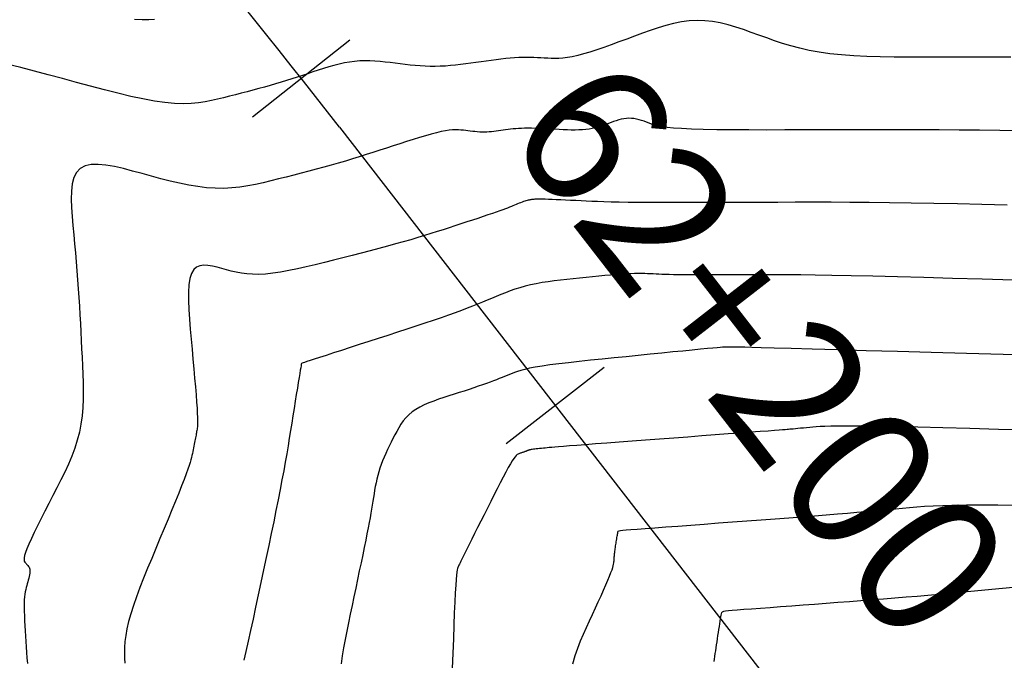
# Model space of a CAD drawing. Units: millimetres. Extents: x 185796 to 190025, y 8941400 to 8945000.
# Drawn here: x 187640 to 187664, y 8942874 to 8942890 of the extents above; entities that cross this region are included whole.
import ezdxf

# ---------------------------------------------------------------- set-up
doc = ezdxf.new("R2010")
doc.units = ezdxf.units.MM
for name, color, linetype in [('CNIVEL_M', 18, 'Continuous'), ('CNIVEL_S', 36, 'Continuous'), ('EJE_ESTACA', 7, 'Continuous'), ('EJE_LINEA', 154, 'Continuous'), ('EJE_TEXTO', 5, 'Continuous')]:
    doc.layers.add(name, color=color, linetype=linetype)

msp = doc.modelspace()

# ---------------------------------------------------------------- linework, layer by layer
at = {"layer": 'CNIVEL_M'}
for points in [[(187664.175, 8942889.002), (187663.816, 8942889.003), (187663.459, 8942889.003), (187663.105, 8942889.002), (187662.752, 8942889.001), (187662.399, 8942889), (187662.048, 8942888.999), (187661.699, 8942888.999), (187661.355, 8942889.001), (187661.018, 8942889.007), (187660.693, 8942889.017), (187660.38, 8942889.032), (187660.082, 8942889.053), (187659.803, 8942889.082), (187659.544, 8942889.12), (187659.302, 8942889.164), (187659.077, 8942889.216), (187658.864, 8942889.272), (187658.662, 8942889.333), (187658.467, 8942889.398), (187658.277, 8942889.464), (187658.091, 8942889.531), (187657.904, 8942889.599), (187657.718, 8942889.664), (187657.531, 8942889.725), (187657.344, 8942889.779), (187657.157, 8942889.825), (187656.97, 8942889.859), (187656.783, 8942889.881), (187656.595, 8942889.888), (187656.407, 8942889.878), (187656.219, 8942889.853), (187656.03, 8942889.815), (187655.841, 8942889.766), (187655.652, 8942889.709), (187655.463, 8942889.645), (187655.274, 8942889.577), (187655.085, 8942889.507), (187654.896, 8942889.436), (187654.708, 8942889.367), (187654.524, 8942889.3), (187654.345, 8942889.236), (187654.173, 8942889.177), (187654.009, 8942889.124), (187653.855, 8942889.079), (187653.712, 8942889.041), (187653.582, 8942889.012), (187653.464, 8942888.992), (187653.356, 8942888.979), (187653.256, 8942888.971), (187653.163, 8942888.968), (187653.074, 8942888.969), (187652.989, 8942888.972), (187652.906, 8942888.977), (187652.823, 8942888.981), (187652.739, 8942888.985), (187652.654, 8942888.988), (187652.567, 8942888.991), (187652.478, 8942888.992), (187652.385, 8942888.991), (187652.289, 8942888.988), (187652.188, 8942888.983), (187652.083, 8942888.975), (187651.973, 8942888.965), (187651.859, 8942888.953), (187651.742, 8942888.939), (187651.622, 8942888.923), (187651.501, 8942888.907), (187651.378, 8942888.89), (187651.255, 8942888.872), (187651.132, 8942888.855), (187651.008, 8942888.838), (187650.885, 8942888.822), (187650.762, 8942888.808), (187650.639, 8942888.795), (187650.516, 8942888.786), (187650.393, 8942888.779), (187650.271, 8942888.776), (187650.149, 8942888.776), (187650.027, 8942888.781), (187649.906, 8942888.788), (187649.784, 8942888.798), (187649.663, 8942888.81), (187649.542, 8942888.824), (187649.421, 8942888.838), (187649.3, 8942888.853), (187649.179, 8942888.868), (187649.058, 8942888.882), (187648.937, 8942888.895), (187648.815, 8942888.904), (187648.693, 8942888.911), (187648.571, 8942888.912), (187648.448, 8942888.909), (187648.324, 8942888.899), (187648.2, 8942888.882), (187648.075, 8942888.86), (187647.95, 8942888.832), (187647.824, 8942888.799), (187647.697, 8942888.763), (187647.571, 8942888.724), (187647.444, 8942888.684), (187647.317, 8942888.643), (187647.19, 8942888.601), (187647.063, 8942888.56), (187646.935, 8942888.518), (187646.807, 8942888.477), (187646.678, 8942888.437), (187646.547, 8942888.396), (187646.414, 8942888.357), (187646.28, 8942888.317), (187646.144, 8942888.279), (187646.006, 8942888.241), (187645.867, 8942888.203), (187645.726, 8942888.166), (187645.584, 8942888.129), (187645.442, 8942888.092), (187645.299, 8942888.056), (187645.155, 8942888.02), (187645.011, 8942887.984), (187644.864, 8942887.95), (187644.711, 8942887.92), (187644.549, 8942887.896), (187644.374, 8942887.88), (187644.183, 8942887.875), (187643.974, 8942887.882), (187643.742, 8942887.903), (187643.487, 8942887.939), (187643.21, 8942887.99), (187642.915, 8942888.053), (187642.604, 8942888.127), (187642.28, 8942888.208), (187641.947, 8942888.296), (187641.608, 8942888.388), (187641.265, 8942888.482), (187640.923, 8942888.575), (187640.587, 8942888.665), (187640.262, 8942888.748), (187639.953, 8942888.82)], [(187664.604, 8942879.993), (187663.877, 8942880.013), (187663.182, 8942880.032), (187662.529, 8942880.05), (187661.93, 8942880.065), (187661.394, 8942880.077), (187660.934, 8942880.086), (187660.555, 8942880.091), (187660.251, 8942880.094), (187660.01, 8942880.093), (187659.824, 8942880.091), (187659.679, 8942880.086), (187659.567, 8942880.08), (187659.476, 8942880.073), (187659.396, 8942880.066), (187659.318, 8942880.059), (187659.241, 8942880.052), (187659.167, 8942880.045), (187659.096, 8942880.038), (187659.03, 8942880.032), (187658.97, 8942880.026), (187658.917, 8942880.021), (187658.874, 8942880.017), (187658.838, 8942880.014), (187658.806, 8942880.011), (187658.77, 8942880.008), (187658.725, 8942880.004), (187658.663, 8942879.999), (187658.578, 8942879.993), (187658.464, 8942879.984), (187658.313, 8942879.973), (187658.121, 8942879.959), (187657.892, 8942879.942), (187657.631, 8942879.922), (187657.343, 8942879.901), (187657.034, 8942879.878), (187656.708, 8942879.853), (187656.372, 8942879.828), (187656.031, 8942879.803), (187655.689, 8942879.777), (187655.352, 8942879.752), (187655.025, 8942879.728), (187654.711, 8942879.704), (187654.416, 8942879.682), (187654.144, 8942879.661), (187653.9, 8942879.643), (187653.688, 8942879.626), (187653.512, 8942879.613), (187653.368, 8942879.601), (187653.252, 8942879.592), (187653.159, 8942879.584), (187653.085, 8942879.577), (187653.025, 8942879.571), (187652.974, 8942879.567), (187652.927, 8942879.562), (187652.882, 8942879.557), (187652.837, 8942879.553), (187652.793, 8942879.548), (187652.751, 8942879.544), (187652.712, 8942879.54), (187652.675, 8942879.535), (187652.642, 8942879.531), (187652.613, 8942879.527), (187652.588, 8942879.523), (187652.568, 8942879.52), (187652.551, 8942879.516), (187652.537, 8942879.513), (187652.526, 8942879.509), (187652.516, 8942879.506), (187652.507, 8942879.503), (187652.5, 8942879.499), (187652.492, 8942879.496), (187652.484, 8942879.493), (187652.475, 8942879.489), (187652.467, 8942879.486), (187652.457, 8942879.482), (187652.448, 8942879.478), (187652.437, 8942879.475), (187652.425, 8942879.47), (187652.412, 8942879.466), (187652.399, 8942879.461), (187652.384, 8942879.456), (187652.369, 8942879.451), (187652.353, 8942879.446), (187652.337, 8942879.441), (187652.321, 8942879.436), (187652.304, 8942879.43), (187652.288, 8942879.425), (187652.27, 8942879.416), (187652.25, 8942879.403), (187652.228, 8942879.383), (187652.201, 8942879.353), (187652.169, 8942879.311), (187652.132, 8942879.255), (187652.087, 8942879.182), (187652.035, 8942879.09), (187651.976, 8942878.982), (187651.911, 8942878.859), (187651.841, 8942878.724), (187651.767, 8942878.579), (187651.69, 8942878.427), (187651.611, 8942878.271), (187651.531, 8942878.111), (187651.451, 8942877.952), (187651.372, 8942877.795), (187651.295, 8942877.643), (187651.222, 8942877.497), (187651.154, 8942877.36), (187651.091, 8942877.234), (187651.034, 8942877.122), (187650.986, 8942877.025), (187650.946, 8942876.945), (187650.914, 8942876.881), (187650.889, 8942876.83), (187650.87, 8942876.79), (187650.855, 8942876.759), (187650.843, 8942876.735), (187650.834, 8942876.715), (187650.826, 8942876.697), (187650.818, 8942876.679), (187650.81, 8942876.655), (187650.802, 8942876.619), (187650.793, 8942876.566), (187650.784, 8942876.491), (187650.775, 8942876.386), (187650.765, 8942876.247), (187650.755, 8942876.068), (187650.744, 8942875.844), (187650.732, 8942875.58), (187650.72, 8942875.282), (187650.708, 8942874.955), (187650.695, 8942874.605), (187650.682, 8942874.238)]]:
    msp.add_lwpolyline(points, dxfattribs=at)
at = {"layer": 'CNIVEL_S'}
for points in [[(187643.49, 8942889.911), (187643.353, 8942889.9), (187643.194, 8942889.898), (187643.007, 8942889.908)], [(187664.415, 8942887.218), (187663.912, 8942887.227), (187663.416, 8942887.235), (187662.926, 8942887.241), (187662.443, 8942887.245), (187661.966, 8942887.247), (187661.493, 8942887.248), (187661.024, 8942887.248), (187660.558, 8942887.247), (187660.094, 8942887.246), (187659.63, 8942887.244), (187659.168, 8942887.243), (187658.712, 8942887.242), (187658.268, 8942887.241), (187657.844, 8942887.242), (187657.444, 8942887.244), (187657.076, 8942887.248), (187656.746, 8942887.254), (187656.46, 8942887.263), (187656.222, 8942887.275), (187656.028, 8942887.289), (187655.872, 8942887.305), (187655.747, 8942887.324), (187655.647, 8942887.344), (187655.566, 8942887.364), (187655.498, 8942887.386), (187655.436, 8942887.408), (187655.375, 8942887.43), (187655.314, 8942887.451), (187655.254, 8942887.471), (187655.193, 8942887.489), (187655.132, 8942887.504), (187655.071, 8942887.515), (187655.009, 8942887.522), (187654.948, 8942887.524), (187654.887, 8942887.521), (187654.825, 8942887.513), (187654.764, 8942887.501), (187654.702, 8942887.485), (187654.64, 8942887.466), (187654.579, 8942887.445), (187654.517, 8942887.423), (187654.455, 8942887.4), (187654.393, 8942887.377), (187654.331, 8942887.354), (187654.267, 8942887.333), (187654.202, 8942887.312), (187654.134, 8942887.294), (187654.063, 8942887.277), (187653.989, 8942887.264), (187653.911, 8942887.253), (187653.828, 8942887.246), (187653.741, 8942887.242), (187653.651, 8942887.241), (187653.557, 8942887.241), (187653.462, 8942887.244), (187653.364, 8942887.248), (187653.266, 8942887.253), (187653.166, 8942887.258), (187653.067, 8942887.263), (187652.969, 8942887.269), (187652.871, 8942887.273), (187652.776, 8942887.277), (187652.683, 8942887.281), (187652.594, 8942887.283), (187652.509, 8942887.284), (187652.428, 8942887.283), (187652.352, 8942887.281), (187652.281, 8942887.277), (187652.214, 8942887.272), (187652.15, 8942887.266), (187652.088, 8942887.259), (187652.029, 8942887.252), (187651.971, 8942887.244), (187651.914, 8942887.236), (187651.856, 8942887.228), (187651.799, 8942887.22), (187651.742, 8942887.213), (187651.685, 8942887.206), (187651.627, 8942887.2), (187651.57, 8942887.196), (187651.514, 8942887.193), (187651.457, 8942887.191), (187651.4, 8942887.191), (187651.344, 8942887.193), (187651.287, 8942887.197), (187651.231, 8942887.202), (187651.175, 8942887.207), (187651.118, 8942887.213), (187651.062, 8942887.22), (187651.006, 8942887.227), (187650.95, 8942887.234), (187650.891, 8942887.24), (187650.83, 8942887.244), (187650.764, 8942887.245), (187650.69, 8942887.243), (187650.609, 8942887.235), (187650.518, 8942887.223), (187650.415, 8942887.203), (187650.299, 8942887.176), (187650.172, 8942887.143), (187650.034, 8942887.104), (187649.889, 8942887.061), (187649.736, 8942887.013), (187649.579, 8942886.963), (187649.419, 8942886.911), (187649.256, 8942886.858), (187649.094, 8942886.805), (187648.931, 8942886.752), (187648.767, 8942886.699), (187648.603, 8942886.646), (187648.437, 8942886.594), (187648.269, 8942886.543), (187648.1, 8942886.492), (187647.928, 8942886.441), (187647.753, 8942886.392), (187647.577, 8942886.343), (187647.398, 8942886.295), (187647.218, 8942886.247), (187647.036, 8942886.2), (187646.853, 8942886.153), (187646.67, 8942886.106), (187646.486, 8942886.06), (187646.303, 8942886.014), (187646.118, 8942885.969), (187645.932, 8942885.928), (187645.744, 8942885.892), (187645.553, 8942885.862), (187645.359, 8942885.842), (187645.16, 8942885.831), (187644.957, 8942885.833), (187644.748, 8942885.847), (187644.535, 8942885.874), (187644.317, 8942885.911), (187644.095, 8942885.956), (187643.871, 8942886.008), (187643.645, 8942886.066), (187643.417, 8942886.126), (187643.189, 8942886.189), (187642.961, 8942886.251), (187642.737, 8942886.308), (187642.521, 8942886.357), (187642.317, 8942886.393), (187642.128, 8942886.41), (187641.958, 8942886.406), (187641.812, 8942886.375), (187641.692, 8942886.314), (187641.603, 8942886.218), (187641.54, 8942886.092), (187641.501, 8942885.939), (187641.482, 8942885.764), (187641.477, 8942885.571), (187641.485, 8942885.366), (187641.5, 8942885.151), (187641.519, 8942884.932), (187641.539, 8942884.712), (187641.558, 8942884.493), (187641.577, 8942884.274), (187641.596, 8942884.055), (187641.614, 8942883.838), (187641.631, 8942883.622), (187641.647, 8942883.408), (187641.662, 8942883.196), (187641.675, 8942882.985), (187641.688, 8942882.777), (187641.699, 8942882.57), (187641.71, 8942882.364), (187641.719, 8942882.16), (187641.729, 8942881.956), (187641.738, 8942881.753), (187641.746, 8942881.55), (187641.755, 8942881.347), (187641.762, 8942881.144), (187641.765, 8942880.942), (187641.763, 8942880.74), (187641.755, 8942880.539), (187641.739, 8942880.34), (187641.712, 8942880.141), (187641.674, 8942879.944), (187641.624, 8942879.749), (187641.561, 8942879.555), (187641.489, 8942879.363), (187641.408, 8942879.171), (187641.321, 8942878.981), (187641.228, 8942878.791), (187641.133, 8942878.602), (187641.035, 8942878.412), (187640.938, 8942878.223), (187640.842, 8942878.037), (187640.75, 8942877.857), (187640.664, 8942877.684), (187640.584, 8942877.523), (187640.514, 8942877.374), (187640.454, 8942877.242), (187640.406, 8942877.129), (187640.373, 8942877.037), (187640.351, 8942876.964), (187640.341, 8942876.907), (187640.339, 8942876.864), (187640.344, 8942876.831), (187640.355, 8942876.807), (187640.369, 8942876.788), (187640.385, 8942876.771), (187640.401, 8942876.755), (187640.417, 8942876.739), (187640.432, 8942876.722), (187640.446, 8942876.703), (187640.458, 8942876.682), (187640.467, 8942876.66), (187640.474, 8942876.634), (187640.477, 8942876.605), (187640.477, 8942876.573), (187640.474, 8942876.538), (187640.468, 8942876.5), (187640.46, 8942876.46), (187640.45, 8942876.417), (187640.439, 8942876.374), (187640.427, 8942876.33), (187640.414, 8942876.285), (187640.402, 8942876.24), (187640.389, 8942876.193), (187640.378, 8942876.144), (187640.367, 8942876.091), (187640.358, 8942876.033), (187640.35, 8942875.968), (187640.344, 8942875.895), (187640.341, 8942875.812), (187640.34, 8942875.72), (187640.342, 8942875.619), (187640.345, 8942875.509), (187640.35, 8942875.393), (187640.357, 8942875.272), (187640.364, 8942875.146), (187640.372, 8942875.018), (187640.381, 8942874.889), (187640.389, 8942874.759), (187640.398, 8942874.628), (187640.408, 8942874.496), (187640.42, 8942874.36)], [(187664.087, 8942885.426), (187663.476, 8942885.442), (187662.883, 8942885.456), (187662.312, 8942885.468), (187661.766, 8942885.478), (187661.248, 8942885.485), (187660.756, 8942885.49), (187660.285, 8942885.494), (187659.832, 8942885.495), (187659.394, 8942885.496), (187658.967, 8942885.495), (187658.547, 8942885.494), (187658.13, 8942885.493), (187657.715, 8942885.491), (187657.304, 8942885.49), (187656.903, 8942885.489), (187656.515, 8942885.488), (187656.145, 8942885.488), (187655.798, 8942885.488), (187655.478, 8942885.49), (187655.189, 8942885.491), (187654.935, 8942885.494), (187654.713, 8942885.498), (187654.518, 8942885.502), (187654.346, 8942885.507), (187654.192, 8942885.512), (187654.051, 8942885.518), (187653.919, 8942885.524), (187653.792, 8942885.53), (187653.666, 8942885.536), (187653.541, 8942885.542), (187653.42, 8942885.548), (187653.304, 8942885.554), (187653.195, 8942885.558), (187653.094, 8942885.563), (187653.004, 8942885.566), (187652.925, 8942885.569), (187652.859, 8942885.57), (187652.805, 8942885.571), (187652.761, 8942885.571), (187652.726, 8942885.571), (187652.697, 8942885.57), (187652.673, 8942885.568), (187652.653, 8942885.566), (187652.634, 8942885.565), (187652.616, 8942885.563), (187652.597, 8942885.561), (187652.578, 8942885.558), (187652.558, 8942885.555), (187652.536, 8942885.551), (187652.513, 8942885.546), (187652.489, 8942885.539), (187652.462, 8942885.532), (187652.433, 8942885.522), (187652.401, 8942885.511), (187652.368, 8942885.499), (187652.334, 8942885.485), (187652.298, 8942885.471), (187652.261, 8942885.456), (187652.224, 8942885.44), (187652.187, 8942885.425), (187652.149, 8942885.409), (187652.109, 8942885.393), (187652.067, 8942885.376), (187652.019, 8942885.357), (187651.965, 8942885.336), (187651.902, 8942885.313), (187651.83, 8942885.288), (187651.746, 8942885.258), (187651.65, 8942885.225), (187651.542, 8942885.189), (187651.425, 8942885.15), (187651.299, 8942885.108), (187651.167, 8942885.065), (187651.03, 8942885.02), (187650.89, 8942884.974), (187650.748, 8942884.927), (187650.605, 8942884.881), (187650.461, 8942884.834), (187650.315, 8942884.787), (187650.165, 8942884.739), (187650.01, 8942884.691), (187649.848, 8942884.642), (187649.679, 8942884.592), (187649.5, 8942884.541), (187649.312, 8942884.489), (187649.115, 8942884.435), (187648.911, 8942884.381), (187648.7, 8942884.326), (187648.484, 8942884.27), (187648.264, 8942884.214), (187648.041, 8942884.157), (187647.817, 8942884.1), (187647.594, 8942884.044), (187647.372, 8942883.988), (187647.153, 8942883.936), (187646.94, 8942883.888), (187646.733, 8942883.845), (187646.535, 8942883.809), (187646.347, 8942883.781), (187646.172, 8942883.763), (187646.009, 8942883.756), (187645.859, 8942883.758), (187645.719, 8942883.768), (187645.587, 8942883.785), (187645.463, 8942883.808), (187645.343, 8942883.835), (187645.227, 8942883.865), (187645.113, 8942883.896), (187644.999, 8942883.927), (187644.888, 8942883.953), (187644.78, 8942883.97), (187644.679, 8942883.975), (187644.587, 8942883.963), (187644.505, 8942883.929), (187644.436, 8942883.869), (187644.382, 8942883.779), (187644.344, 8942883.655), (187644.321, 8942883.502), (187644.311, 8942883.323), (187644.311, 8942883.122), (187644.32, 8942882.904), (187644.335, 8942882.673), (187644.354, 8942882.434), (187644.376, 8942882.19), (187644.398, 8942881.946), (187644.419, 8942881.705), (187644.44, 8942881.472), (187644.459, 8942881.248), (187644.477, 8942881.038), (187644.492, 8942880.845), (187644.506, 8942880.672), (187644.516, 8942880.523), (187644.523, 8942880.4), (187644.527, 8942880.301), (187644.529, 8942880.222), (187644.529, 8942880.16), (187644.527, 8942880.112), (187644.524, 8942880.074), (187644.52, 8942880.043), (187644.516, 8942880.015), (187644.511, 8942879.987), (187644.507, 8942879.96), (187644.502, 8942879.931), (187644.497, 8942879.902), (187644.492, 8942879.872), (187644.486, 8942879.84), (187644.48, 8942879.807), (187644.473, 8942879.771), (187644.466, 8942879.734), (187644.458, 8942879.694), (187644.449, 8942879.653), (187644.441, 8942879.61), (187644.431, 8942879.567), (187644.422, 8942879.522), (187644.412, 8942879.477), (187644.403, 8942879.431), (187644.393, 8942879.385), (187644.381, 8942879.336), (187644.367, 8942879.281), (187644.349, 8942879.216), (187644.325, 8942879.14), (187644.293, 8942879.048), (187644.254, 8942878.938), (187644.204, 8942878.806), (187644.143, 8942878.651), (187644.073, 8942878.475), (187643.994, 8942878.28), (187643.908, 8942878.07), (187643.816, 8942877.848), (187643.72, 8942877.616), (187643.621, 8942877.379), (187643.521, 8942877.138), (187643.421, 8942876.897), (187643.322, 8942876.659), (187643.227, 8942876.423), (187643.137, 8942876.194), (187643.054, 8942875.972), (187642.979, 8942875.76), (187642.915, 8942875.558), (187642.862, 8942875.37), (187642.822, 8942875.197), (187642.794, 8942875.036), (187642.776, 8942874.887), (187642.767, 8942874.748), (187642.764, 8942874.616), (187642.767, 8942874.489), (187642.773, 8942874.367)], [(187664.228, 8942883.618), (187663.482, 8942883.639), (187662.762, 8942883.659), (187662.077, 8942883.677), (187661.435, 8942883.694), (187660.845, 8942883.709), (187660.316, 8942883.721), (187659.853, 8942883.73), (187659.45, 8942883.737), (187659.1, 8942883.742), (187658.793, 8942883.745), (187658.52, 8942883.746), (187658.274, 8942883.747), (187658.044, 8942883.746), (187657.824, 8942883.745), (187657.605, 8942883.745), (187657.388, 8942883.744), (187657.177, 8942883.743), (187656.972, 8942883.743), (187656.777, 8942883.743), (187656.594, 8942883.743), (187656.426, 8942883.744), (187656.273, 8942883.745), (187656.14, 8942883.746), (187656.023, 8942883.748), (187655.92, 8942883.75), (187655.829, 8942883.753), (187655.748, 8942883.756), (187655.673, 8942883.759), (187655.604, 8942883.762), (187655.537, 8942883.765), (187655.47, 8942883.768), (187655.402, 8942883.771), (187655.331, 8942883.774), (187655.256, 8942883.775), (187655.175, 8942883.775), (187655.087, 8942883.774), (187654.991, 8942883.771), (187654.885, 8942883.766), (187654.769, 8942883.759), (187654.643, 8942883.749), (187654.508, 8942883.738), (187654.366, 8942883.726), (187654.219, 8942883.712), (187654.068, 8942883.697), (187653.914, 8942883.682), (187653.758, 8942883.666), (187653.603, 8942883.651), (187653.448, 8942883.635), (187653.294, 8942883.618), (187653.143, 8942883.599), (187652.995, 8942883.579), (187652.85, 8942883.556), (187652.709, 8942883.53), (187652.573, 8942883.501), (187652.443, 8942883.469), (187652.318, 8942883.433), (187652.197, 8942883.395), (187652.08, 8942883.354), (187651.966, 8942883.311), (187651.853, 8942883.266), (187651.743, 8942883.221), (187651.633, 8942883.175), (187651.522, 8942883.13), (187651.41, 8942883.083), (187651.294, 8942883.036), (187651.172, 8942882.987), (187651.043, 8942882.937), (187650.904, 8942882.884), (187650.754, 8942882.829), (187650.59, 8942882.77), (187650.411, 8942882.708), (187650.22, 8942882.642), (187650.017, 8942882.574), (187649.804, 8942882.504), (187649.584, 8942882.431), (187649.357, 8942882.358), (187649.128, 8942882.283), (187648.896, 8942882.208), (187648.664, 8942882.133), (187648.436, 8942882.059), (187648.216, 8942881.988), (187648.006, 8942881.92), (187647.811, 8942881.857), (187647.634, 8942881.799), (187647.478, 8942881.749), (187647.348, 8942881.707), (187647.246, 8942881.674), (187647.169, 8942881.649), (187647.114, 8942881.631), (187647.077, 8942881.618), (187647.055, 8942881.611), (187647.043, 8942881.607), (187647.039, 8942881.605), (187647.038, 8942881.605), (187647.038, 8942881.604), (187647.037, 8942881.6), (187647.035, 8942881.591), (187647.032, 8942881.574), (187647.028, 8942881.545), (187647.021, 8942881.502), (187647.011, 8942881.442), (187646.998, 8942881.363), (187646.982, 8942881.262), (187646.962, 8942881.141), (187646.94, 8942881.004), (187646.915, 8942880.853), (187646.889, 8942880.69), (187646.861, 8942880.519), (187646.833, 8942880.342), (187646.804, 8942880.163), (187646.775, 8942879.983), (187646.745, 8942879.801), (187646.714, 8942879.615), (187646.682, 8942879.423), (187646.647, 8942879.224), (187646.61, 8942879.015), (187646.569, 8942878.796), (187646.525, 8942878.562), (187646.476, 8942878.315), (187646.423, 8942878.054), (187646.368, 8942877.782), (187646.309, 8942877.5), (187646.248, 8942877.211), (187646.186, 8942876.916), (187646.123, 8942876.618), (187646.059, 8942876.317), (187645.995, 8942876.017), (187645.931, 8942875.721), (187645.869, 8942875.432), (187645.809, 8942875.156), (187645.752, 8942874.895), (187645.698, 8942874.653), (187645.649, 8942874.436)], [(187664.886, 8942881.792), (187663.99, 8942881.818), (187663.107, 8942881.843), (187662.252, 8942881.868), (187661.438, 8942881.891), (187660.678, 8942881.913), (187659.987, 8942881.932), (187659.378, 8942881.95), (187658.865, 8942881.964), (187658.457, 8942881.976), (187658.145, 8942881.984), (187657.915, 8942881.99), (187657.753, 8942881.994), (187657.646, 8942881.997), (187657.58, 8942881.998), (187657.542, 8942881.998), (187657.517, 8942881.998), (187657.495, 8942881.998), (187657.472, 8942881.998), (187657.451, 8942881.998), (187657.43, 8942881.998), (187657.41, 8942881.998), (187657.391, 8942881.998), (187657.373, 8942881.998), (187657.358, 8942881.998), (187657.344, 8942881.998), (187657.332, 8942881.998), (187657.322, 8942881.999), (187657.312, 8942881.999), (187657.304, 8942881.999), (187657.296, 8942882), (187657.289, 8942882), (187657.282, 8942882), (187657.275, 8942882), (187657.263, 8942882), (187657.242, 8942881.999), (187657.207, 8942881.997), (187657.155, 8942881.992), (187657.08, 8942881.985), (187656.979, 8942881.976), (187656.846, 8942881.963), (187656.679, 8942881.947), (187656.48, 8942881.927), (187656.255, 8942881.905), (187656.007, 8942881.881), (187655.742, 8942881.854), (187655.463, 8942881.826), (187655.175, 8942881.797), (187654.882, 8942881.768), (187654.59, 8942881.739), (187654.301, 8942881.71), (187654.019, 8942881.681), (187653.749, 8942881.652), (187653.493, 8942881.623), (187653.255, 8942881.595), (187653.04, 8942881.567), (187652.85, 8942881.54), (187652.688, 8942881.513), (187652.551, 8942881.487), (187652.437, 8942881.462), (187652.341, 8942881.436), (187652.259, 8942881.411), (187652.189, 8942881.386), (187652.126, 8942881.362), (187652.066, 8942881.337), (187652.007, 8942881.313), (187651.947, 8942881.288), (187651.885, 8942881.263), (187651.819, 8942881.237), (187651.75, 8942881.21), (187651.676, 8942881.181), (187651.595, 8942881.152), (187651.507, 8942881.12), (187651.412, 8942881.087), (187651.309, 8942881.052), (187651.2, 8942881.015), (187651.087, 8942880.978), (187650.968, 8942880.939), (187650.847, 8942880.899), (187650.724, 8942880.859), (187650.6, 8942880.819), (187650.476, 8942880.779), (187650.353, 8942880.738), (187650.233, 8942880.695), (187650.116, 8942880.65), (187650.004, 8942880.602), (187649.899, 8942880.551), (187649.801, 8942880.494), (187649.712, 8942880.433), (187649.632, 8942880.366), (187649.561, 8942880.293), (187649.498, 8942880.216), (187649.441, 8942880.135), (187649.388, 8942880.051), (187649.34, 8942879.965), (187649.294, 8942879.877), (187649.249, 8942879.789), (187649.205, 8942879.7), (187649.161, 8942879.611), (187649.118, 8942879.523), (187649.076, 8942879.434), (187649.037, 8942879.345), (187648.999, 8942879.257), (187648.965, 8942879.168), (187648.933, 8942879.079), (187648.906, 8942878.99), (187648.881, 8942878.901), (187648.86, 8942878.812), (187648.84, 8942878.723), (187648.823, 8942878.633), (187648.807, 8942878.544), (187648.792, 8942878.455), (187648.778, 8942878.366), (187648.763, 8942878.276), (187648.748, 8942878.185), (187648.732, 8942878.089), (187648.715, 8942877.988), (187648.696, 8942877.88), (187648.674, 8942877.762), (187648.65, 8942877.633), (187648.622, 8942877.491), (187648.591, 8942877.334), (187648.556, 8942877.164), (187648.518, 8942876.982), (187648.478, 8942876.791), (187648.436, 8942876.593), (187648.393, 8942876.389), (187648.349, 8942876.181), (187648.304, 8942875.971), (187648.26, 8942875.761), (187648.216, 8942875.552), (187648.173, 8942875.344), (187648.132, 8942875.139), (187648.093, 8942874.936), (187648.058, 8942874.736), (187648.026, 8942874.541), (187647.998, 8942874.35)], [(187653.595, 8942874.354), (187653.653, 8942874.549), (187653.716, 8942874.731), (187653.783, 8942874.903), (187653.852, 8942875.069), (187653.924, 8942875.229), (187653.996, 8942875.387), (187654.069, 8942875.545), (187654.14, 8942875.7), (187654.209, 8942875.851), (187654.275, 8942875.996), (187654.336, 8942876.133), (187654.392, 8942876.259), (187654.441, 8942876.372), (187654.483, 8942876.471), (187654.516, 8942876.553), (187654.541, 8942876.621), (187654.559, 8942876.676), (187654.572, 8942876.721), (187654.58, 8942876.758), (187654.585, 8942876.788), (187654.588, 8942876.814), (187654.59, 8942876.838), (187654.592, 8942876.861), (187654.593, 8942876.885), (187654.595, 8942876.909), (187654.597, 8942876.933), (187654.599, 8942876.959), (187654.601, 8942876.985), (187654.604, 8942877.012), (187654.607, 8942877.04), (187654.611, 8942877.069), (187654.615, 8942877.1), (187654.62, 8942877.132), (187654.624, 8942877.164), (187654.629, 8942877.197), (187654.635, 8942877.231), (187654.64, 8942877.265), (187654.645, 8942877.299), (187654.65, 8942877.333), (187654.656, 8942877.366), (187654.661, 8942877.399), (187654.666, 8942877.43), (187654.67, 8942877.458), (187654.674, 8942877.484), (187654.678, 8942877.507), (187654.681, 8942877.526), (187654.684, 8942877.541), (187654.692, 8942877.553), (187654.711, 8942877.562), (187654.745, 8942877.57), (187654.8, 8942877.578), (187654.882, 8942877.586), (187654.997, 8942877.595), (187655.149, 8942877.606), (187655.343, 8942877.621), (187655.574, 8942877.638), (187655.838, 8942877.658), (187656.129, 8942877.679), (187656.442, 8942877.703), (187656.771, 8942877.727), (187657.11, 8942877.753), (187657.455, 8942877.778), (187657.801, 8942877.804), (187658.143, 8942877.83), (187658.48, 8942877.855), (187658.809, 8942877.88), (187659.127, 8942877.904), (187659.43, 8942877.927), (187659.717, 8942877.95), (187659.984, 8942877.971), (187660.23, 8942877.991), (187660.456, 8942878.01), (187660.665, 8942878.029), (187660.86, 8942878.046), (187661.045, 8942878.062), (187661.22, 8942878.079), (187661.391, 8942878.094), (187661.558, 8942878.11), (187661.726, 8942878.126), (187661.901, 8942878.141), (187662.089, 8942878.155), (187662.296, 8942878.167), (187662.53, 8942878.178), (187662.797, 8942878.186), (187663.104, 8942878.191), (187663.457, 8942878.192), (187663.861, 8942878.189), (187664.311, 8942878.183)], [(187657.012, 8942874.406), (187657.019, 8942874.468), (187657.027, 8942874.532), (187657.036, 8942874.599), (187657.046, 8942874.668), (187657.056, 8942874.738), (187657.067, 8942874.811), (187657.078, 8942874.884), (187657.09, 8942874.958), (187657.101, 8942875.032), (187657.113, 8942875.107), (187657.125, 8942875.18), (187657.136, 8942875.25), (187657.146, 8942875.318), (187657.156, 8942875.38), (187657.165, 8942875.437), (187657.173, 8942875.487), (187657.179, 8942875.529), (187657.185, 8942875.562), (187657.194, 8942875.587), (187657.211, 8942875.605), (187657.24, 8942875.619), (187657.285, 8942875.63), (187657.352, 8942875.638), (187657.445, 8942875.646), (187657.568, 8942875.656), (187657.725, 8942875.668), (187657.913, 8942875.682), (187658.126, 8942875.697), (187658.362, 8942875.715), (187658.615, 8942875.734), (187658.881, 8942875.754), (187659.156, 8942875.774), (187659.435, 8942875.795), (187659.715, 8942875.816), (187659.995, 8942875.837), (187660.274, 8942875.858), (187660.552, 8942875.879), (187660.828, 8942875.901), (187661.102, 8942875.922), (187661.374, 8942875.944), (187661.643, 8942875.967), (187661.909, 8942875.989), (187662.173, 8942876.012), (187662.434, 8942876.035), (187662.694, 8942876.059), (187662.952, 8942876.082), (187663.208, 8942876.106), (187663.464, 8942876.13), (187663.72, 8942876.154), (187663.976, 8942876.178), (187664.234, 8942876.201)]]:
    msp.add_lwpolyline(points, dxfattribs=at)
at = {"layer": 'EJE_ESTACA'}
for p, q in [((187645.855, 8942887.562), (187648.209, 8942889.42)), ((187651.981, 8942879.674), (187654.352, 8942881.513))]:
    msp.add_line(p, q, dxfattribs=at)
at = {"layer": 'EJE_LINEA'}
msp.add_line((187647.955, 8942887.311), (187674.803, 8942852.706), dxfattribs=at)
msp.add_arc((187505.737, 8942776.975), 180, 37.805, 47.39306, dxfattribs=at)

# ---------------------------------------------------------------- texts
at = {"layer": 'EJE_TEXTO'}
msp.add_text('62+200', height=3.5, rotation=307.805, dxfattribs=at).set_placement((187651.859, 8942887.173))

doc.saveas('drawing.dxf')
